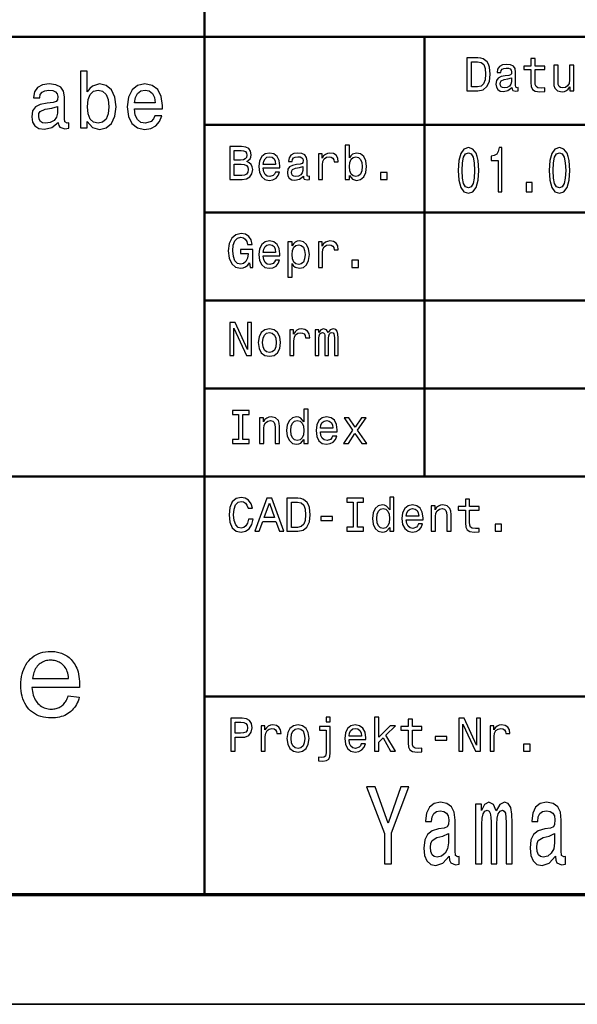
# Model space of a CAD drawing. Extents: x 0 to 420, y 0 to 297.
# Drawn here: x 272 to 297, y 0 to 45 of the extents above; entities that cross this region are included whole.
import ezdxf

# ---------------------------------------------------------------- set-up
doc = ezdxf.new("R2010")
doc.units = 0

msp = doc.modelspace()

# ---------------------------------------------------------------- linework, layer by layer
at = {"color": 7, "lineweight": 50, "ltscale": 0.2375}
msp.add_line((280, 44), (280, 53.5), dxfattribs=at)
at = {"color": 7, "lineweight": 50}
for p, q in [((415, 44), (225, 44)), ((280, 24), (280, 44)), ((324, 40), (280, 40)), ((324, 36), (280, 36)), ((324, 32), (280, 32)), ((324, 28), (280, 28)), ((415, 24), (225, 24)), ((324, 14), (280, 14)), ((225, 5), (415, 5))]:
    msp.add_line(p, q, dxfattribs=at)
at = {"color": 7, "lineweight": 50, "ltscale": 0.1}
for p, q in [((290, 40), (290, 44)), ((290, 36), (290, 40)), ((290, 32), (290, 36))]:
    msp.add_line(p, q, dxfattribs=at)
at = {"color": 7, "lineweight": 50, "ltscale": 0.2}
msp.add_line((290, 24), (290, 32), dxfattribs=at)
at = {"color": 7, "lineweight": 50, "ltscale": 0.475}
msp.add_line((280, 5), (280, 24), dxfattribs=at)
at = {"color": 7, "lineweight": 70}
msp.add_line((5, 5), (415, 5), dxfattribs=at)
at = {"color": 7, "lineweight": 35}
msp.add_line((0, 0), (420, 0), dxfattribs=at)
at = {"color": 7, "lineweight": 25}
for points in [[(292.436462, 43.04295), (291.937195, 43.04295), (291.937195, 41.54295), (292.436462, 41.54295), (292.672058, 41.5905), (292.847137, 41.735313), (292.9552, 41.970905), (292.99411, 42.29295), (292.959534, 42.621479), (292.91629, 42.751163), (292.855774, 42.854908), (292.680695, 42.995399), (292.566162, 43.02998)], [(294.848572, 42.502605), (294.848572, 41.921192), (294.861542, 41.73315), (294.922058, 41.60347), (295.043091, 41.527821), (295.248444, 41.501884), (295.473206, 41.512691), (295.473206, 41.676956), (295.30896, 41.663986), (295.159821, 41.681278), (295.079834, 41.735313), (295.045258, 41.826092), (295.038788, 41.953613), (295.038788, 42.502605), (295.473206, 42.502605), (295.473206, 42.664707), (295.038788, 42.664707), (295.038788, 43.004044), (294.848572, 43.004044), (294.848572, 42.664707), (294.52005, 42.664707), (294.52005, 42.502605)], [(292.421326, 42.863556), (292.585602, 42.831135), (292.697998, 42.731712), (292.765015, 42.554478), (292.786621, 42.29295), (292.762848, 42.04007), (292.695831, 41.862835), (292.581268, 41.756927), (292.421326, 41.722343), (292.138214, 41.722343), (292.138214, 42.863556)], [(293.981873, 41.694248), (293.981873, 41.687763), (293.992676, 41.614277), (294.025085, 41.562401), (294.161255, 41.521336), (294.267151, 41.538628), (294.267151, 41.6856), (294.221771, 41.679115), (294.161255, 41.707214), (294.150452, 41.793671), (294.150452, 42.394535), (294.124512, 42.547993), (294.048859, 42.656063), (293.917023, 42.720905), (293.73114, 42.744678), (293.549591, 42.718742), (293.415588, 42.645256), (293.331268, 42.530701), (293.303192, 42.379406), (293.303192, 42.366436), (293.473938, 42.366436), (293.489075, 42.457214), (293.536621, 42.522057), (293.61441, 42.560963), (293.72464, 42.576092), (293.830566, 42.565285), (293.906219, 42.532864), (293.951599, 42.476665), (293.966736, 42.398857), (293.958099, 42.308079), (293.923492, 42.262691), (293.837036, 42.241077), (293.674957, 42.223785), (293.489075, 42.184879), (293.357208, 42.115715), (293.279419, 42.007648), (293.255646, 41.847706), (293.277252, 41.705055), (293.344238, 41.599144), (293.452332, 41.532143), (293.601471, 41.508369), (293.80246, 41.553757)], [(296.78949, 42.703613), (296.599304, 42.703613), (296.599304, 42.033585), (296.577667, 41.877964), (296.515015, 41.765572), (296.417725, 41.696407), (296.290222, 41.674793), (296.188629, 41.692085), (296.123779, 41.743958), (296.087036, 41.832577), (296.0784, 41.957935), (296.0784, 42.703613), (295.888214, 42.703613), (295.888214, 41.940643), (295.894684, 41.787186), (295.93576, 41.659664), (296.061096, 41.54295), (296.262115, 41.501884), (296.370178, 41.517014), (296.463135, 41.55592), (296.543091, 41.622921), (296.607941, 41.720184), (296.607941, 41.54295), (296.78949, 41.54295)], [(274.670563, 40.149136), (274.904724, 39.871758), (275.225311, 39.7817), (275.527893, 39.850143), (275.769257, 40.055473), (275.920563, 40.383286), (275.97821, 40.819164), (275.920563, 41.255043), (275.765656, 41.57925), (275.527893, 41.780979), (275.225311, 41.853024), (274.908325, 41.759365), (274.778625, 41.644093), (274.670563, 41.489193), (274.670563, 42.4366), (274.353546, 42.4366), (274.353546, 39.850143), (274.670563, 39.850143)], [(293.960236, 41.949291), (293.934296, 41.836899), (293.865143, 41.750443), (293.761414, 41.694248), (293.633881, 41.674793), (293.551758, 41.6856), (293.493378, 41.720184), (293.456635, 41.780701), (293.445831, 41.864994), (293.454468, 41.940643), (293.489075, 41.994678), (293.62738, 42.055199), (293.80246, 42.081135), (293.960236, 42.133007)], [(273.352112, 40.102306), (273.352112, 40.091499), (273.370117, 39.969021), (273.424164, 39.882565), (273.651123, 39.814121), (273.827637, 39.842937), (273.827637, 40.087894), (273.751984, 40.077087), (273.651123, 40.12392), (273.633087, 40.268009), (273.633087, 41.269451), (273.589874, 41.525215), (273.463776, 41.70533), (273.244049, 41.8134), (272.934265, 41.853024), (272.631653, 41.809799), (272.408325, 41.687321), (272.267822, 41.496399), (272.221008, 41.244236), (272.221008, 41.222622), (272.505585, 41.222622), (272.530792, 41.37392), (272.610046, 41.481987), (272.739716, 41.546829), (272.923431, 41.572044), (273.099945, 41.554035), (273.226044, 41.5), (273.301697, 41.406338), (273.326904, 41.276657), (273.3125, 41.125359), (273.254852, 41.049709), (273.110779, 41.013687), (272.840576, 40.984871), (272.530792, 40.920029), (272.311035, 40.804756), (272.181366, 40.624638), (272.141754, 40.35807), (272.177765, 40.120316), (272.289429, 39.943802), (272.469543, 39.83213), (272.718109, 39.792507), (273.053131, 39.868156)], [(276.817535, 40.725502), (278.085541, 40.725502), (278.089142, 40.873199), (278.031494, 41.287464), (277.873016, 41.597263), (277.62085, 41.78458), (277.285828, 41.853024), (276.958008, 41.780979), (276.705872, 41.57925), (276.543762, 41.251442), (276.486115, 40.819164), (276.540161, 40.37608), (276.702271, 40.051872), (276.950806, 39.850143), (277.275024, 39.7817), (277.556, 39.828529), (277.78656, 39.951008), (277.955872, 40.145531), (278.053131, 40.4049), (277.739716, 40.4049), (277.674866, 40.260807), (277.581238, 40.152737), (277.314636, 40.06628), (277.109314, 40.105907), (276.954407, 40.231987), (276.853546, 40.437321), (276.817535, 40.714695)], [(275.653992, 40.819164), (275.617981, 40.494957), (275.520691, 40.257202), (275.365814, 40.113113), (275.171265, 40.06628), (274.95874, 40.113113), (274.803833, 40.257202), (274.706573, 40.491352), (274.674164, 40.819164), (274.706573, 41.143372), (274.803833, 41.377522), (274.95874, 41.518009), (275.171265, 41.568443), (275.365814, 41.518009), (275.520691, 41.37392), (275.617981, 41.139771)], [(276.817535, 40.992073), (276.857147, 41.240635), (276.954407, 41.424351), (277.102112, 41.536022), (277.296631, 41.575649), (277.487549, 41.536022), (277.635254, 41.424351), (277.725311, 41.240635), (277.757721, 40.992073)], [(273.316101, 40.527378), (273.272858, 40.340057), (273.157593, 40.195965), (272.98468, 40.102306), (272.772156, 40.069885), (272.635254, 40.087894), (272.537994, 40.145531), (272.476746, 40.246399), (272.45874, 40.386887), (272.473145, 40.512966), (272.530792, 40.603024), (272.761353, 40.703888), (273.053131, 40.747116), (273.316101, 40.833572)], [(281.920746, 38.320606), (282.072052, 38.445965), (282.110962, 38.530258), (282.123932, 38.634007), (282.095825, 38.796108), (282.011536, 38.912823), (281.875366, 38.98415), (281.68515, 39.010086), (281.151306, 39.010086), (281.151306, 37.510086), (281.715424, 37.510086), (281.916412, 37.540344), (282.065552, 37.628963), (282.158508, 37.769451), (282.190918, 37.959652), (282.171478, 38.087177), (282.119598, 38.193085), (282.035309, 38.270893)], [(286.587189, 37.68948), (286.727661, 37.523056), (286.920044, 37.469021), (287.101593, 37.510086), (287.246399, 37.633286), (287.337189, 37.829971), (287.371765, 38.091499), (287.337189, 38.353027), (287.244232, 38.54755), (287.101593, 38.668587), (286.920044, 38.711815), (286.729828, 38.655621), (286.652008, 38.586456), (286.587189, 38.493515), (286.587189, 39.061958), (286.396973, 39.061958), (286.396973, 37.510086), (286.587189, 37.510086)], [(291.53183, 37.923264), (291.561218, 37.470814), (291.65332, 37.148048), (291.800293, 36.952084), (292.004089, 36.888683), (292.205933, 36.952084), (292.352905, 37.148048), (292.443054, 37.470814), (292.474426, 37.923264), (292.443054, 38.372833), (292.405823, 38.551506), (292.352905, 38.698483), (292.205933, 38.894447), (292.004089, 38.960728), (291.800293, 38.894447), (291.65332, 38.695599), (291.561218, 38.372833)], [(293.348541, 36.94632), (293.526855, 36.94632), (293.526855, 38.960728), (293.393616, 38.960728), (293.358337, 38.784935), (293.287781, 38.666782), (293.180023, 38.597618), (293.031067, 38.574562), (293.031067, 38.369949), (293.348541, 38.369949)], [(295.670959, 37.923264), (295.700348, 37.470814), (295.79245, 37.148048), (295.939423, 36.952084), (296.14325, 36.888683), (296.345093, 36.952084), (296.492065, 37.148048), (296.582214, 37.470814), (296.613556, 37.923264), (296.582214, 38.372833), (296.544952, 38.551506), (296.492065, 38.698483), (296.345093, 38.894447), (296.14325, 38.960728), (295.939423, 38.894447), (295.79245, 38.695599), (295.700348, 38.372833)], [(281.644104, 38.387608), (281.350159, 38.387608), (281.350159, 38.830692), (281.661377, 38.830692), (281.778107, 38.817722), (281.860229, 38.778816), (281.909943, 38.711815), (281.927246, 38.612392), (281.907776, 38.512966), (281.855896, 38.443802), (281.767303, 38.400578)], [(282.670746, 38.035301), (283.431549, 38.035301), (283.433716, 38.12392), (283.399139, 38.372478), (283.304047, 38.558357), (283.15274, 38.67075), (282.951721, 38.711815), (282.755035, 38.668587), (282.60376, 38.54755), (282.50647, 38.350864), (282.471893, 38.091499), (282.504333, 37.825649), (282.601593, 37.631123), (282.750732, 37.510086), (282.945251, 37.469021), (283.113831, 37.497116), (283.252167, 37.570606), (283.35376, 37.687321), (283.412109, 37.842937), (283.22406, 37.842937), (283.18515, 37.756485), (283.128967, 37.691643), (282.969025, 37.639771), (282.845825, 37.663544), (282.752869, 37.739193), (282.692352, 37.862392), (282.670746, 38.028816)], [(282.670746, 38.195244), (282.694519, 38.344379), (282.752869, 38.454609), (282.841492, 38.521614), (282.958221, 38.545387), (283.072754, 38.521614), (283.161377, 38.454609), (283.215424, 38.344379), (283.234863, 38.195244)], [(284.494965, 37.661385), (284.494965, 37.6549), (284.505768, 37.581413), (284.538177, 37.529537), (284.674347, 37.488472), (284.780273, 37.505764), (284.780273, 37.652737), (284.734863, 37.646252), (284.674347, 37.674351), (284.663544, 37.760807), (284.663544, 38.361671), (284.637604, 38.515129), (284.561951, 38.623199), (284.430115, 38.688042), (284.244232, 38.711815), (284.062683, 38.685879), (283.92868, 38.612392), (283.844391, 38.497837), (283.816284, 38.346542), (283.816284, 38.333572), (283.98703, 38.333572), (284.002167, 38.424351), (284.049713, 38.489193), (284.127533, 38.528099), (284.237762, 38.543228), (284.343658, 38.532421), (284.419312, 38.5), (284.464691, 38.443802), (284.479828, 38.365993), (284.471191, 38.275215), (284.436584, 38.229828), (284.350159, 38.208214), (284.188049, 38.190922), (284.002167, 38.152016), (283.870331, 38.082851), (283.792511, 37.974785), (283.768738, 37.814842), (283.790344, 37.672192), (283.857361, 37.56628), (283.965424, 37.499279), (284.114563, 37.475506), (284.315552, 37.520893)], [(285.177948, 37.510086), (285.368164, 37.510086), (285.368164, 38.17363), (285.387604, 38.333572), (285.445953, 38.448128), (285.541077, 38.517292), (285.668579, 38.541065), (285.763702, 38.525936), (285.835022, 38.482708), (285.878235, 38.409222), (285.893372, 38.309799), (286.085724, 38.309799), (286.059784, 38.484871), (285.988464, 38.610229), (285.869598, 38.685879), (285.707489, 38.711815), (285.59726, 38.694523), (285.502167, 38.651295), (285.417877, 38.577808), (285.350861, 38.478386), (285.350861, 38.67075), (285.177948, 38.67075)], [(287.177246, 38.091499), (287.155609, 37.896973), (287.09726, 37.754322), (287.004333, 37.667866), (286.887604, 37.639771), (286.760101, 37.667866), (286.667145, 37.754322), (286.608795, 37.894814), (286.589325, 38.091499), (286.608795, 38.286022), (286.667145, 38.426514), (286.760101, 38.510807), (286.887604, 38.541065), (287.004333, 38.510807), (287.09726, 38.424351), (287.155609, 38.283863)], [(291.71994, 37.923264), (291.735626, 38.271969), (291.784607, 38.52269), (291.872803, 38.669662), (292.004089, 38.721535), (292.133453, 38.669662), (292.221619, 38.52269), (292.270599, 38.271969), (292.286285, 37.923264), (292.270599, 37.571678), (292.221619, 37.320961), (292.133453, 37.173985), (292.004089, 37.124992), (291.872803, 37.173985), (291.784607, 37.320961), (291.735626, 37.571678)], [(295.8591, 37.923264), (295.874756, 38.271969), (295.923767, 38.52269), (296.011932, 38.669662), (296.14325, 38.721535), (296.272583, 38.669662), (296.360748, 38.52269), (296.40976, 38.271969), (296.425415, 37.923264), (296.40976, 37.571678), (296.360748, 37.320961), (296.272583, 37.173985), (296.14325, 37.124992), (296.011932, 37.173985), (295.923767, 37.320961), (295.874756, 37.571678)], [(281.69165, 37.68948), (281.350159, 37.68948), (281.350159, 38.206051), (281.67218, 38.206051), (281.80835, 38.190922), (281.905609, 38.145535), (281.963989, 38.067722), (281.983429, 37.95533), (281.963989, 37.836456), (281.909943, 37.754322), (281.819153, 37.704609)], [(284.473358, 37.916428), (284.447418, 37.804035), (284.378235, 37.717579), (284.274506, 37.661385), (284.146973, 37.64193), (284.06485, 37.652737), (284.00647, 37.687321), (283.969727, 37.747837), (283.958923, 37.83213), (283.96759, 37.90778), (284.002167, 37.961815), (284.140503, 38.022335), (284.315552, 38.048271), (284.473358, 38.100143)], [(288.007202, 37.510086), (288.305481, 37.510086), (288.305481, 37.83213), (288.007202, 37.83213)], [(294.628296, 36.94632), (294.898743, 36.94632), (294.898743, 37.375713), (294.628296, 37.375713)], [(282.046112, 33.711094), (282.082855, 33.510086), (282.190918, 33.510086), (282.190918, 34.320606), (281.644104, 34.320606), (281.644104, 34.136887), (281.981262, 34.136887), (281.981262, 34.12392), (281.955322, 33.925072), (281.886169, 33.778099), (281.780273, 33.685158), (281.648407, 33.6549), (281.501434, 33.693802), (281.386902, 33.81052), (281.313416, 34.00288), (281.287476, 34.266571), (281.311249, 34.528099), (281.384735, 34.720459), (281.501434, 34.837177), (281.65921, 34.878242), (281.767303, 34.856628), (281.855896, 34.796108), (281.920746, 34.694523), (281.957489, 34.558357), (282.171478, 34.558357), (282.115265, 34.76585), (282.009369, 34.921471), (281.860229, 35.016571), (281.67218, 35.051151), (281.425781, 34.997116), (281.239899, 34.839336), (281.121033, 34.590778), (281.079956, 34.260086), (281.121033, 33.927235), (281.239899, 33.678673), (281.414978, 33.520893), (281.635437, 33.469021), (281.758636, 33.486309), (281.868866, 33.529537), (281.963989, 33.605186)], [(282.670746, 34.035301), (283.431549, 34.035301), (283.433716, 34.12392), (283.399139, 34.372478), (283.304047, 34.558357), (283.15274, 34.67075), (282.951721, 34.711815), (282.755035, 34.668587), (282.60376, 34.54755), (282.50647, 34.350864), (282.471893, 34.091499), (282.504333, 33.825649), (282.601593, 33.631123), (282.750732, 33.510086), (282.945251, 33.469021), (283.113831, 33.497116), (283.252167, 33.570606), (283.35376, 33.687321), (283.412109, 33.842937), (283.22406, 33.842937), (283.18515, 33.756485), (283.128967, 33.691643), (282.969025, 33.639771), (282.845825, 33.663544), (282.752869, 33.739193), (282.692352, 33.862392), (282.670746, 34.028816)], [(282.670746, 34.195244), (282.694519, 34.344379), (282.752869, 34.454609), (282.841492, 34.521614), (282.958221, 34.545387), (283.072754, 34.521614), (283.161377, 34.454609), (283.215424, 34.344379), (283.234863, 34.195244)], [(283.984863, 34.491356), (283.984863, 34.67075), (283.794678, 34.67075), (283.794678, 33.06052), (283.984863, 33.06052), (283.984863, 33.687321), (284.05188, 33.585735), (284.127533, 33.51873), (284.317719, 33.469021), (284.499268, 33.510086), (284.641937, 33.633286), (284.734863, 33.827808), (284.76944, 34.091499), (284.734863, 34.353027), (284.641937, 34.54755), (284.499268, 34.668587), (284.317719, 34.711815), (284.213989, 34.698849), (284.125366, 34.65778), (284.049713, 34.588615)], [(284.285309, 33.639771), (284.157776, 33.667866), (284.06485, 33.754322), (284.00647, 33.894814), (283.98703, 34.091499), (284.00647, 34.286022), (284.06485, 34.426514), (284.157776, 34.510807), (284.285309, 34.541065), (284.402008, 34.510807), (284.494965, 34.424351), (284.553314, 34.283863), (284.574921, 34.091499), (284.553314, 33.896973), (284.494965, 33.754322), (284.402008, 33.667866)], [(285.177948, 33.510086), (285.368164, 33.510086), (285.368164, 34.17363), (285.387604, 34.333572), (285.445953, 34.448128), (285.541077, 34.517292), (285.668579, 34.541065), (285.763702, 34.525936), (285.835022, 34.482708), (285.878235, 34.409222), (285.893372, 34.309799), (286.085724, 34.309799), (286.059784, 34.484871), (285.988464, 34.610229), (285.869598, 34.685879), (285.707489, 34.711815), (285.59726, 34.694523), (285.502167, 34.651295), (285.417877, 34.577808), (285.350861, 34.478386), (285.350861, 34.67075), (285.177948, 34.67075)], [(286.706055, 33.510086), (287.004333, 33.510086), (287.004333, 33.83213), (286.706055, 33.83213)], [(281.157776, 29.510086), (281.337189, 29.510086), (281.337189, 30.739914), (281.912109, 29.510086), (282.143372, 29.510086), (282.143372, 31.010086), (281.961823, 31.010086), (281.961823, 29.780258), (281.393372, 31.010086), (281.157776, 31.010086)], [(282.44812, 30.089336), (282.482697, 29.825647), (282.582123, 29.631123), (282.739899, 29.510086), (282.951721, 29.469019), (283.161377, 29.510086), (283.319153, 29.628962), (283.418579, 29.823486), (283.455322, 30.089336), (283.418579, 30.353025), (283.319153, 30.549711), (283.161377, 30.668587), (282.951721, 30.711815), (282.739899, 30.668587), (282.582123, 30.54755), (282.482697, 30.353025)], [(282.642639, 30.091497), (282.662109, 30.286022), (282.722626, 30.426512), (282.819885, 30.512968), (282.951721, 30.543228), (283.081421, 30.512968), (283.17868, 30.428675), (283.239197, 30.286022), (283.260803, 30.091497), (283.239197, 29.894812), (283.17868, 29.752161), (283.081421, 29.665705), (282.951721, 29.637608), (282.819885, 29.665705), (282.722626, 29.752161), (282.662109, 29.894812)], [(283.876801, 29.510086), (284.067017, 29.510086), (284.067017, 30.173632), (284.086456, 30.333572), (284.144806, 30.448126), (284.239899, 30.51729), (284.367432, 30.541065), (284.462524, 30.525936), (284.533875, 30.482708), (284.577087, 30.409222), (284.592224, 30.309797), (284.784576, 30.309797), (284.758636, 30.484871), (284.687317, 30.610229), (284.568451, 30.685879), (284.406342, 30.711815), (284.296112, 30.694525), (284.201019, 30.651297), (284.11673, 30.57781), (284.049713, 30.478386), (284.049713, 30.67075), (283.876801, 30.67075)], [(285.030975, 29.510086), (285.206055, 29.510086), (285.206055, 30.286022), (285.216858, 30.402737), (285.249268, 30.487032), (285.298981, 30.536743), (285.363831, 30.556196), (285.41571, 30.538904), (285.450287, 30.495676), (285.46759, 30.42219), (285.47406, 30.324928), (285.47406, 29.510086), (285.638336, 29.510086), (285.638336, 30.286022), (285.649139, 30.400576), (285.681549, 30.484871), (285.733429, 30.536743), (285.798279, 30.556196), (285.850159, 30.538904), (285.884735, 30.495676), (285.906342, 30.324928), (285.906342, 29.510086), (286.081421, 29.510086), (286.081421, 30.31196), (286.070618, 30.478386), (286.036011, 30.605907), (285.966858, 30.683718), (285.854462, 30.711815), (285.722626, 30.668587), (285.621033, 30.543228), (285.541077, 30.666426), (285.407074, 30.711815), (285.283875, 30.668587), (285.199554, 30.54755), (285.199554, 30.67075), (285.030975, 30.67075)], [(281.551147, 25.691643), (281.274506, 25.691643), (281.274506, 25.510086), (282.026672, 25.510086), (282.026672, 25.691643), (281.75, 25.691643), (281.75, 26.828529), (282.026672, 26.828529), (282.026672, 27.010086), (281.274506, 27.010086), (281.274506, 26.828529), (281.551147, 26.828529)], [(284.518738, 25.689482), (284.518738, 25.510086), (284.708923, 25.510086), (284.708923, 27.06196), (284.520905, 27.06196), (284.520905, 26.493515), (284.376068, 26.65778), (284.287476, 26.696686), (284.185883, 26.711815), (284.002167, 26.668587), (283.859497, 26.54755), (283.766571, 26.353025), (283.734161, 26.091497), (283.766571, 25.829971), (283.859497, 25.633286), (284.002167, 25.510086), (284.185883, 25.469019), (284.287476, 25.48415), (284.378235, 25.523054)], [(282.504333, 25.510086), (282.694519, 25.510086), (282.694519, 26.180115), (282.713989, 26.333572), (282.776672, 26.445965), (282.873932, 26.515129), (283.003601, 26.541065), (283.107361, 26.519451), (283.17218, 26.461094), (283.20462, 26.363832), (283.215424, 26.23415), (283.215424, 25.510086), (283.405609, 25.510086), (283.405609, 26.273054), (283.396973, 26.426512), (283.358063, 26.554035), (283.23056, 26.67075), (283.031708, 26.711815), (282.921478, 26.696686), (282.828522, 26.655619), (282.748566, 26.586454), (282.685883, 26.493515), (282.685883, 26.67075), (282.504333, 26.67075)], [(284.218292, 26.541065), (284.343658, 26.510807), (284.438751, 26.426512), (284.494965, 26.286022), (284.516571, 26.091497), (284.494965, 25.894812), (284.438751, 25.754322), (284.343658, 25.667868), (284.218292, 25.639769), (284.099426, 25.667868), (284.008636, 25.754322), (283.94812, 25.896975), (283.92868, 26.091497), (283.94812, 26.283861), (284.008636, 26.424351), (284.099426, 26.510807)], [(285.273041, 26.035303), (286.033875, 26.035303), (286.036011, 26.123919), (286.001434, 26.372478), (285.906342, 26.558357), (285.755035, 26.67075), (285.554047, 26.711815), (285.357361, 26.668587), (285.206055, 26.54755), (285.108795, 26.350864), (285.074219, 26.091497), (285.106628, 25.825647), (285.203888, 25.631123), (285.353027, 25.510086), (285.547546, 25.469019), (285.716125, 25.497118), (285.854462, 25.570604), (285.956055, 25.687319), (286.014404, 25.842939), (285.826355, 25.842939), (285.787476, 25.756483), (285.731262, 25.691643), (285.57132, 25.639769), (285.44812, 25.663544), (285.355194, 25.739193), (285.294678, 25.862392), (285.273041, 26.028818)], [(285.273041, 26.195244), (285.296844, 26.344379), (285.355194, 26.454611), (285.443817, 26.521614), (285.560516, 26.545389), (285.675079, 26.521614), (285.763702, 26.454611), (285.817719, 26.344379), (285.837189, 26.195244)], [(286.546112, 25.510086), (286.844391, 25.961815), (287.151306, 25.510086), (287.380402, 25.510086), (286.965424, 26.108789), (287.356628, 26.67075), (287.136169, 26.67075), (286.853027, 26.249279), (286.569885, 26.67075), (286.345093, 26.67075), (286.729828, 26.106628), (286.323486, 25.510086)], [(282.000732, 22.067722), (281.957489, 21.886168), (281.886169, 21.756483), (281.786743, 21.676512), (281.670044, 21.650576), (281.529541, 21.689482), (281.419312, 21.806196), (281.345825, 21.996397), (281.322052, 22.260086), (281.345825, 22.521614), (281.417145, 22.713976), (281.527374, 22.830692), (281.670044, 22.871758), (281.773773, 22.850143), (281.862396, 22.789625), (281.931549, 22.692364), (281.979095, 22.558357), (282.184448, 22.558357), (282.119598, 22.763689), (282.007202, 22.919308), (281.85376, 23.016571), (281.670044, 23.051153), (281.440918, 22.997118), (281.265839, 22.845821), (281.153473, 22.597261), (281.114563, 22.260086), (281.153473, 21.922911), (281.265839, 21.674351), (281.440918, 21.520893), (281.670044, 21.469019), (281.871033, 21.510086), (282.033142, 21.62464), (282.147705, 21.812679), (282.208221, 22.067722)], [(282.294678, 21.510086), (282.49353, 21.510086), (282.651306, 21.951008), (283.25, 21.951008), (283.407776, 21.510086), (283.610962, 21.510086), (283.061951, 23.012247), (282.841492, 23.012247)], [(284.250732, 23.010086), (283.751434, 23.010086), (283.751434, 21.510086), (284.250732, 21.510086), (284.486298, 21.557636), (284.661377, 21.70245), (284.76944, 21.93804), (284.80835, 22.260086), (284.773773, 22.588615), (284.73056, 22.7183), (284.670044, 22.822046), (284.494965, 22.962536), (284.380402, 22.997118)], [(286.755768, 21.691643), (286.479095, 21.691643), (286.479095, 21.510086), (287.231262, 21.510086), (287.231262, 21.691643), (286.95462, 21.691643), (286.95462, 22.828529), (287.231262, 22.828529), (287.231262, 23.010086), (286.479095, 23.010086), (286.479095, 22.828529), (286.755768, 22.828529)], [(288.42218, 21.689482), (288.42218, 21.510086), (288.612396, 21.510086), (288.612396, 23.06196), (288.424347, 23.06196), (288.424347, 22.493515), (288.279541, 22.65778), (288.190918, 22.696686), (288.089325, 22.711815), (287.905609, 22.668587), (287.76297, 22.54755), (287.670044, 22.353025), (287.637604, 22.091497), (287.670044, 21.829971), (287.76297, 21.633286), (287.905609, 21.510086), (288.089325, 21.469019), (288.190918, 21.48415), (288.281708, 21.523054)], [(291.867432, 22.46974), (291.867432, 21.888329), (291.880402, 21.700287), (291.940918, 21.570604), (292.061951, 21.494957), (292.267303, 21.469019), (292.492065, 21.479826), (292.492065, 21.644093), (292.32782, 21.631123), (292.17868, 21.648415), (292.098694, 21.70245), (292.064117, 21.793228), (292.057648, 21.92075), (292.057648, 22.46974), (292.492065, 22.46974), (292.492065, 22.631844), (292.057648, 22.631844), (292.057648, 22.971182), (291.867432, 22.971182), (291.867432, 22.631844), (291.53891, 22.631844), (291.53891, 22.46974)], [(282.720459, 22.134726), (282.951721, 22.796108), (283.182983, 22.134726)], [(284.235596, 22.830692), (284.399841, 22.798271), (284.512238, 22.698847), (284.579254, 22.521614), (284.600861, 22.260086), (284.577087, 22.007204), (284.510101, 21.829971), (284.395538, 21.724064), (284.235596, 21.689482), (283.952454, 21.689482), (283.952454, 22.830692)], [(288.121765, 22.541065), (288.247131, 22.510807), (288.342224, 22.426512), (288.398407, 22.286022), (288.420044, 22.091497), (288.398407, 21.894812), (288.342224, 21.754322), (288.247131, 21.667868), (288.121765, 21.639769), (288.002869, 21.667868), (287.912109, 21.754322), (287.851593, 21.896975), (287.832123, 22.091497), (287.851593, 22.283861), (287.912109, 22.424351), (288.002869, 22.510807)], [(289.176514, 22.035303), (289.937317, 22.035303), (289.939484, 22.123919), (289.904907, 22.372478), (289.809784, 22.558357), (289.658508, 22.67075), (289.457489, 22.711815), (289.260803, 22.668587), (289.109497, 22.54755), (289.012238, 22.350864), (288.977661, 22.091497), (289.010101, 21.825647), (289.107361, 21.631123), (289.25647, 21.510086), (289.451019, 21.469019), (289.619598, 21.497118), (289.757935, 21.570604), (289.859497, 21.687319), (289.917877, 21.842939), (289.729828, 21.842939), (289.690918, 21.756483), (289.634735, 21.691643), (289.474792, 21.639769), (289.351593, 21.663544), (289.258636, 21.739193), (289.19812, 21.862392), (289.176514, 22.028818)], [(289.176514, 22.195244), (289.200287, 22.344379), (289.258636, 22.454611), (289.34726, 22.521614), (289.463989, 22.545389), (289.578522, 22.521614), (289.667145, 22.454611), (289.721191, 22.344379), (289.740631, 22.195244)], [(290.311249, 21.510086), (290.501434, 21.510086), (290.501434, 22.180115), (290.520905, 22.333572), (290.583588, 22.445965), (290.680847, 22.515129), (290.810516, 22.541065), (290.914276, 22.519451), (290.979095, 22.461094), (291.011536, 22.363832), (291.022339, 22.23415), (291.022339, 21.510086), (291.212524, 21.510086), (291.212524, 22.273054), (291.203888, 22.426512), (291.164978, 22.554035), (291.037476, 22.67075), (290.838623, 22.711815), (290.728394, 22.696686), (290.635437, 22.655619), (290.555481, 22.586454), (290.492798, 22.493515), (290.492798, 22.67075), (290.311249, 22.67075)], [(285.292511, 22.005043), (285.815552, 22.005043), (285.815552, 22.175793), (285.292511, 22.175793)], [(293.211823, 21.510086), (293.510101, 21.510086), (293.510101, 21.832132), (293.211823, 21.832132)], [(274.321655, 14.413335), (272.152496, 14.413335), (272.160645, 14.319555), (272.173065, 14.230306), (272.189789, 14.145586), (272.210785, 14.065394), (272.236053, 13.989733), (272.265625, 13.918601), (272.299469, 13.851997), (272.337585, 13.789924), (272.380005, 13.73238), (272.426697, 13.679365), (272.476776, 13.631152), (272.529236, 13.588014), (272.584167, 13.549952), (272.64151, 13.516964), (272.701263, 13.489051), (272.763458, 13.466213), (272.828094, 13.448451), (272.895142, 13.435763), (272.96463, 13.42815), (273.03653, 13.425613), (273.091827, 13.4271), (273.145355, 13.431561), (273.197052, 13.438996), (273.246948, 13.449406), (273.295044, 13.462789), (273.34137, 13.479146), (273.385864, 13.498478), (273.428558, 13.520783), (273.469482, 13.546063), (273.508575, 13.574317), (273.545868, 13.605572), (273.58136, 13.639855), (273.615051, 13.677168), (273.646942, 13.717509), (273.677063, 13.760879), (273.705353, 13.807278), (273.731842, 13.856705), (273.756531, 13.90916), (273.779419, 13.964644), (273.800507, 14.023157), (274.305298, 13.960402), (274.278687, 13.871916), (274.247986, 13.787632), (274.213196, 13.70755), (274.174316, 13.63167), (274.131348, 13.559992), (274.08429, 13.492517), (274.033112, 13.429242), (273.977875, 13.37017), (273.918518, 13.315299), (273.855103, 13.26463), (273.787964, 13.218492), (273.71756, 13.177209), (273.64389, 13.140783), (273.566956, 13.109215), (273.486725, 13.082502), (273.403259, 13.060647), (273.316467, 13.043649), (273.22644, 13.031507), (273.133118, 13.024221), (273.03653, 13.021793), (272.908966, 13.02579), (272.787109, 13.037782), (272.670929, 13.057769), (272.560455, 13.08575), (272.455688, 13.121725), (272.356628, 13.165695), (272.263275, 13.217659), (272.175629, 13.277618), (272.093689, 13.345572), (272.017426, 13.42152), (271.947693, 13.504398), (271.885315, 13.593143), (271.830261, 13.687755), (271.782562, 13.788233), (271.742188, 13.894576), (271.709167, 14.006786), (271.683472, 14.124863), (271.665131, 14.248805), (271.654114, 14.378614), (271.650452, 14.51429), (271.653992, 14.648668), (271.664703, 14.777864), (271.682495, 14.901875), (271.707428, 15.020701), (271.739471, 15.134344), (271.778625, 15.242803), (271.824921, 15.346077), (271.878326, 15.444167), (271.938873, 15.537073), (272.006531, 15.624794), (272.080627, 15.705667), (272.160583, 15.778028), (272.246307, 15.841875), (272.33786, 15.897209), (272.435242, 15.944031), (272.538422, 15.982338), (272.6474, 16.012135), (272.762207, 16.033417), (272.882813, 16.046186), (273.009247, 16.050442), (273.072327, 16.049051), (273.134918, 16.044876), (273.197052, 16.037918), (273.258728, 16.028177), (273.319946, 16.015654), (273.380707, 16.000347), (273.440979, 15.982257), (273.500824, 15.961384), (273.560181, 15.937727), (273.61908, 15.911288), (273.676849, 15.881507), (273.732849, 15.847823), (273.787079, 15.810238), (273.839539, 15.768751), (273.890228, 15.723362), (273.939117, 15.674071), (273.986267, 15.620879), (274.031616, 15.563785), (274.075195, 15.502789), (274.117035, 15.437891), (274.155914, 15.367482), (274.190704, 15.289951), (274.221375, 15.205299), (274.247986, 15.113525), (274.270508, 15.01463), (274.28891, 14.908614), (274.303253, 14.795477), (274.313477, 14.675218), (274.319611, 14.547836)], [(273.816895, 14.817155), (273.808746, 14.90309), (273.796326, 14.984085), (273.779602, 15.060143), (273.758606, 15.131262), (273.733337, 15.197441), (273.703766, 15.258682), (273.669922, 15.314985), (273.631775, 15.36635), (273.589355, 15.412775), (273.542664, 15.454262), (273.493378, 15.491329), (273.443176, 15.524494), (273.39209, 15.553758), (273.340118, 15.579119), (273.287231, 15.600578), (273.233429, 15.618137), (273.178741, 15.631793), (273.123138, 15.641547), (273.06665, 15.6474), (273.009247, 15.649351), (272.941162, 15.647032), (272.875549, 15.640074), (272.812378, 15.628478), (272.751678, 15.612244), (272.69342, 15.59137), (272.637634, 15.565859), (272.58429, 15.535708), (272.533386, 15.50092), (272.484955, 15.461493), (272.438995, 15.417427), (272.396118, 15.369678), (272.357025, 15.319201), (272.321686, 15.265995), (272.290131, 15.21006), (272.262329, 15.151398), (272.238281, 15.090006), (272.218018, 15.025886), (272.201508, 14.959038), (272.188751, 14.889461), (272.179779, 14.817155)], [(281.194519, 11.510086), (281.393372, 11.510086), (281.393372, 12.143372), (281.613831, 12.143372), (281.836456, 12.154179), (282.013702, 12.229827), (282.128235, 12.376801), (282.167145, 12.577809), (282.136902, 12.763688), (282.050446, 12.899856), (281.907776, 12.981988), (281.713257, 13.010086), (281.194519, 13.010086)], [(285.722626, 13.061959), (285.53241, 13.061959), (285.53241, 12.845821), (285.722626, 12.845821)], [(287.734863, 11.510086), (287.925079, 11.510086), (287.925079, 11.918588), (288.123932, 12.11095), (288.465424, 11.510086), (288.679382, 11.510086), (288.253601, 12.242795), (288.690216, 12.670749), (288.450287, 12.670749), (287.925079, 12.147695), (287.925079, 13.061959), (287.734863, 13.061959)], [(291.567017, 11.510086), (291.746399, 11.510086), (291.746399, 12.739913), (292.32132, 11.510086), (292.552582, 11.510086), (292.552582, 13.010086), (292.371033, 13.010086), (292.371033, 11.780259), (291.802582, 13.010086), (291.567017, 13.010086)], [(281.65921, 12.826368), (281.78891, 12.8134), (281.884003, 12.772334), (281.940216, 12.696686), (281.959656, 12.577809), (281.938049, 12.452449), (281.879669, 12.376801), (281.780273, 12.337896), (281.644104, 12.327089), (281.393372, 12.327089), (281.393372, 12.826368)], [(282.575653, 11.510086), (282.765839, 11.510086), (282.765839, 12.173631), (282.785309, 12.333573), (282.843658, 12.448127), (282.938751, 12.517291), (283.066284, 12.541066), (283.161377, 12.525936), (283.232697, 12.482709), (283.27594, 12.409222), (283.291077, 12.309798), (283.483429, 12.309798), (283.457489, 12.48487), (283.386169, 12.61023), (283.267303, 12.685879), (283.105194, 12.711815), (282.994965, 12.694524), (282.899841, 12.651297), (282.815552, 12.577809), (282.748566, 12.478386), (282.748566, 12.670749), (282.575653, 12.670749)], [(283.749268, 12.089336), (283.783875, 11.825648), (283.883301, 11.631124), (284.041077, 11.510086), (284.252869, 11.46902), (284.462524, 11.510086), (284.620331, 11.628963), (284.719727, 11.823486), (284.75647, 12.089336), (284.719727, 12.353025), (284.620331, 12.549711), (284.462524, 12.668588), (284.252869, 12.711815), (284.041077, 12.668588), (283.883301, 12.54755), (283.783875, 12.353025)], [(283.943817, 12.091498), (283.963257, 12.286023), (284.023773, 12.426513), (284.121033, 12.512968), (284.252869, 12.543227), (284.382568, 12.512968), (284.479828, 12.428674), (284.540344, 12.286023), (284.561951, 12.091498), (284.540344, 11.894813), (284.479828, 11.752161), (284.382568, 11.665706), (284.252869, 11.637608), (284.121033, 11.665706), (284.023773, 11.752161), (283.963257, 11.894813)], [(285.182281, 11.239913), (285.182281, 11.069164), (285.376801, 11.058357), (285.543213, 11.07997), (285.649139, 11.146974), (285.705322, 11.263688), (285.722626, 11.430115), (285.722626, 12.631844), (285.234161, 12.631844), (285.234161, 12.46974), (285.53241, 12.46974), (285.53241, 11.445245), (285.523773, 11.341498), (285.495667, 11.276657), (285.432983, 11.239913), (285.327087, 11.229106)], [(286.574219, 12.035302), (287.335022, 12.035302), (287.337189, 12.123919), (287.302582, 12.372478), (287.207489, 12.558357), (287.056183, 12.670749), (286.855194, 12.711815), (286.658508, 12.668588), (286.507202, 12.54755), (286.409943, 12.350864), (286.375366, 12.091498), (286.407776, 11.825648), (286.505035, 11.631124), (286.654175, 11.510086), (286.848694, 11.46902), (287.017303, 11.497118), (287.155609, 11.570604), (287.257202, 11.68732), (287.315552, 11.842939), (287.127533, 11.842939), (287.088623, 11.756484), (287.03241, 11.691642), (286.872467, 11.639769), (286.749268, 11.663545), (286.656342, 11.739193), (286.595825, 11.862391), (286.574219, 12.028818)], [(286.574219, 12.195245), (286.597992, 12.34438), (286.656342, 12.454611), (286.744965, 12.521613), (286.861664, 12.545389), (286.976227, 12.521613), (287.06485, 12.454611), (287.118866, 12.34438), (287.138336, 12.195245)], [(289.265137, 12.46974), (289.265137, 11.888329), (289.278107, 11.700288), (289.338623, 11.570604), (289.459656, 11.494956), (289.664978, 11.46902), (289.889771, 11.479827), (289.889771, 11.644092), (289.725494, 11.631124), (289.576355, 11.648415), (289.496399, 11.702449), (289.461823, 11.793227), (289.455322, 11.920749), (289.455322, 12.46974), (289.889771, 12.46974), (289.889771, 12.631844), (289.455322, 12.631844), (289.455322, 12.971181), (289.265137, 12.971181), (289.265137, 12.631844), (288.936584, 12.631844), (288.936584, 12.46974)], [(292.984863, 11.510086), (293.175079, 11.510086), (293.175079, 12.173631), (293.194519, 12.333573), (293.252869, 12.448127), (293.347992, 12.517291), (293.475494, 12.541066), (293.570618, 12.525936), (293.641937, 12.482709), (293.68515, 12.409222), (293.700287, 12.309798), (293.892639, 12.309798), (293.86673, 12.48487), (293.79538, 12.61023), (293.676514, 12.685879), (293.514404, 12.711815), (293.404175, 12.694524), (293.309082, 12.651297), (293.224792, 12.577809), (293.157776, 12.478386), (293.157776, 12.670749), (292.984863, 12.670749)], [(290.497131, 12.005043), (291.020172, 12.005043), (291.020172, 12.175792), (290.497131, 12.175792)], [(294.51297, 11.510086), (294.811249, 11.510086), (294.811249, 11.832132), (294.51297, 11.832132)], [(288.509155, 6.387765), (288.509155, 7.804912), (289.291077, 9.892808), (288.934418, 9.892808), (288.347992, 8.233586), (287.7547, 9.892808), (287.374023, 9.892808), (288.190216, 7.774652), (288.190216, 6.387765)], [(291.129425, 6.740791), (291.129425, 6.725661), (291.146576, 6.554192), (291.197998, 6.433154), (291.414063, 6.337333), (291.582092, 6.377678), (291.582092, 6.720618), (291.510071, 6.705488), (291.414063, 6.77105), (291.396912, 6.972779), (291.396912, 8.374797), (291.355774, 8.732866), (291.235718, 8.985027), (291.02655, 9.136324), (290.731598, 9.191799), (290.443542, 9.131281), (290.230927, 8.959811), (290.097168, 8.69252), (290.052582, 8.339494), (290.052582, 8.309235), (290.323517, 8.309235), (290.347504, 8.52105), (290.422974, 8.672347), (290.546417, 8.763125), (290.721313, 8.798428), (290.889374, 8.773211), (291.009399, 8.697563), (291.081421, 8.56644), (291.105408, 8.384883), (291.091705, 8.173067), (291.036835, 8.06716), (290.899658, 8.016727), (290.642456, 7.976382), (290.347504, 7.885603), (290.138336, 7.72422), (290.014862, 7.472059), (289.977142, 7.09886), (290.011444, 6.766007), (290.117737, 6.518889), (290.289215, 6.362549), (290.525848, 6.307073), (290.844788, 6.412981)], [(292.329895, 6.387765), (292.607697, 6.387765), (292.607697, 8.198284), (292.624847, 8.470618), (292.67627, 8.667304), (292.755157, 8.783298), (292.858032, 8.828688), (292.940338, 8.788342), (292.995209, 8.687477), (293.022644, 8.516006), (293.032928, 8.289062), (293.032928, 6.387765), (293.293579, 6.387765), (293.293579, 8.198284), (293.31073, 8.465574), (293.362152, 8.66226), (293.444458, 8.783298), (293.547333, 8.828688), (293.629639, 8.788342), (293.684509, 8.687477), (293.718811, 8.289062), (293.718811, 6.387765), (293.996582, 6.387765), (293.996582, 8.258802), (293.979462, 8.647131), (293.924591, 8.944681), (293.81485, 9.126238), (293.636505, 9.191799), (293.427307, 9.090935), (293.266144, 8.798428), (293.139252, 9.085892), (292.926636, 9.191799), (292.73114, 9.090935), (292.597412, 8.808514), (292.597412, 9.095978), (292.329895, 9.095978)], [(295.958405, 6.740791), (295.958405, 6.725661), (295.975555, 6.554192), (296.027008, 6.433154), (296.243042, 6.337333), (296.411102, 6.377678), (296.411102, 6.720618), (296.339081, 6.705488), (296.243042, 6.77105), (296.225891, 6.972779), (296.225891, 8.374797), (296.184753, 8.732866), (296.064728, 8.985027), (295.85553, 9.136324), (295.560608, 9.191799), (295.272522, 9.131281), (295.059906, 8.959811), (294.926178, 8.69252), (294.881592, 8.339494), (294.881592, 8.309235), (295.152496, 8.309235), (295.176514, 8.52105), (295.251953, 8.672347), (295.375427, 8.763125), (295.550323, 8.798428), (295.718353, 8.773211), (295.838379, 8.697563), (295.9104, 8.56644), (295.934418, 8.384883), (295.920685, 8.173067), (295.865814, 8.06716), (295.728638, 8.016727), (295.471436, 7.976382), (295.176514, 7.885603), (294.967316, 7.72422), (294.843872, 7.472059), (294.806122, 7.09886), (294.840424, 6.766007), (294.946747, 6.518889), (295.118225, 6.362549), (295.354828, 6.307073), (295.673767, 6.412981)], [(291.095123, 7.335892), (291.053986, 7.073644), (290.944244, 6.871915), (290.779633, 6.740791), (290.577301, 6.695402), (290.44696, 6.720618), (290.35437, 6.80131), (290.296082, 6.94252), (290.278931, 7.139206), (290.292633, 7.315719), (290.347504, 7.4418), (290.566986, 7.58301), (290.844788, 7.643528), (291.095123, 7.764566)], [(295.924133, 7.335892), (295.882965, 7.073644), (295.773224, 6.871915), (295.608612, 6.740791), (295.406281, 6.695402), (295.27597, 6.720618), (295.18338, 6.80131), (295.125061, 6.94252), (295.10791, 7.139206), (295.121643, 7.315719), (295.176514, 7.4418), (295.395996, 7.58301), (295.673767, 7.643528), (295.924133, 7.764566)]]:
    msp.add_lwpolyline(points, close=True, dxfattribs=at)

doc.saveas('drawing.dxf')
